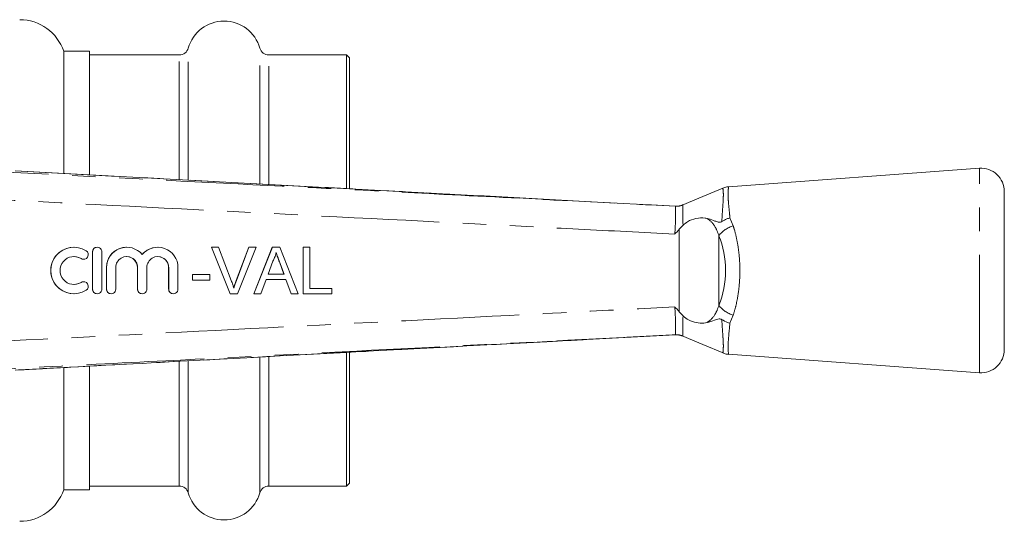
# Model space of a CAD drawing. Units: millimetres. Extents: x 152 to 255, y 82 to 257.
# Drawn here: x 202 to 255, y 102 to 129 of the extents above; entities that cross this region are included whole.
import ezdxf

# ---------------------------------------------------------------- set-up
doc = ezdxf.new("R2010")
doc.units = ezdxf.units.MM
doc.linetypes.add('PHANTOM', pattern=[12.7, 6.35, -1.27, 1.27, -1.27, 1.27, -1.27])

msp = doc.modelspace()

# ---------------------------------------------------------------- linework, layer by layer
at = {"color": 7, "linetype": 'Continuous', "lineweight": 15}
for p, q in [((205.91, 127.518), (204.528, 127.518)), ((204.528, 127.518), (204.528, 120.967)), ((205.91, 120.877), (205.91, 127.518)), ((210.753, 127.318), (205.91, 127.318)), ((219.76, 127.318), (215.567, 127.318)), ((219.91, 127.168), (219.76, 127.318)), ((219.76, 120.147), (219.76, 127.318)), ((219.91, 120.139), (219.91, 127.168)), ((232.92, 119.421), (201.916, 121.084)), ((253.819, 121.218), (240.315, 120.229)), ((255.16, 111.465), (255.16, 119.971)), ((237.455, 119.179), (237.454, 119.179)), ((237.654, 117.931), (237.667, 117.945)), ((237.867, 118.153), (237.667, 117.945)), ((205.083, 116.968), (205.077, 116.968)), ((206.078, 116.718), (206.078, 114.718)), ((206.083, 116.718), (206.083, 114.718)), ((206.333, 116.968), (206.328, 116.968)), ((206.583, 114.718), (206.583, 116.718)), ((207.92, 116.968), (207.915, 116.968)), ((209.593, 116.968), (209.588, 116.968)), ((213.49, 114.468), (212.482, 116.968)), ((212.487, 116.968), (212.482, 116.968)), ((213.495, 114.468), (212.487, 116.968)), ((212.487, 116.968), (212.869, 116.968)), ((212.869, 116.968), (213.549, 115.176)), ((213.817, 115.176), (214.498, 116.968)), ((213.822, 115.176), (214.503, 116.968)), ((214.886, 116.968), (213.877, 114.468)), ((214.503, 116.968), (214.498, 116.968)), ((214.503, 116.968), (214.886, 116.968)), ((214.765, 114.468), (215.757, 116.968)), ((214.77, 114.468), (215.763, 116.968)), ((215.763, 116.968), (215.757, 116.968)), ((215.763, 116.968), (216.16, 116.968)), ((216.16, 116.968), (217.153, 114.468)), ((217.414, 114.468), (217.414, 116.968)), ((217.419, 116.968), (217.414, 116.968)), ((217.419, 114.468), (217.419, 116.968)), ((217.419, 116.968), (217.772, 116.968)), ((217.772, 116.968), (217.772, 114.756)), ((205.598, 116.322), (205.603, 116.322)), ((215.791, 116.218), (215.535, 115.526)), ((216.145, 116.183), (216.14, 116.183)), ((216.383, 115.526), (216.14, 116.183)), ((216.388, 115.526), (216.145, 116.183)), ((206.828, 115.881), (206.828, 114.718)), ((206.833, 115.881), (206.833, 114.718)), ((207.333, 114.718), (207.333, 115.881)), ((208.502, 115.881), (208.502, 114.718)), ((208.507, 115.881), (208.507, 114.718)), ((209.007, 114.718), (209.007, 115.881)), ((210.175, 115.881), (210.175, 114.718)), ((210.18, 115.881), (210.18, 114.718)), ((210.68, 114.718), (210.68, 115.881)), ((205.603, 115.114), (205.598, 115.114)), ((211.454, 115.205), (211.454, 115.494)), ((211.459, 115.494), (211.454, 115.494)), ((211.459, 115.205), (211.454, 115.205)), ((211.459, 115.205), (211.459, 115.494)), ((211.459, 115.494), (212.389, 115.494)), ((212.389, 115.205), (211.459, 115.205)), ((212.389, 115.494), (212.389, 115.205)), ((213.822, 115.176), (213.817, 115.176)), ((215.429, 115.237), (215.144, 114.468)), ((216.494, 115.237), (215.429, 115.237)), ((215.535, 115.526), (216.388, 115.526)), ((216.773, 114.468), (216.489, 115.237)), ((216.779, 114.468), (216.494, 115.237)), ((217.772, 114.756), (218.958, 114.756)), ((218.958, 114.756), (218.958, 114.468)), ((205.077, 114.468), (205.083, 114.468)), ((206.328, 114.468), (206.333, 114.468)), ((207.078, 114.468), (207.083, 114.468)), ((208.751, 114.468), (208.757, 114.468)), ((210.425, 114.468), (210.43, 114.468)), ((213.495, 114.468), (213.49, 114.468)), ((213.877, 114.468), (213.495, 114.468)), ((214.77, 114.468), (214.765, 114.468)), ((215.144, 114.468), (214.77, 114.468)), ((216.779, 114.468), (216.773, 114.468)), ((217.153, 114.468), (216.779, 114.468)), ((217.419, 114.468), (217.414, 114.468)), ((218.958, 114.468), (217.419, 114.468)), ((237.654, 113.505), (237.667, 113.491)), ((237.667, 113.491), (237.867, 113.283)), ((232.68, 112.002), (237.454, 112.257)), ((237.454, 112.257), (237.455, 112.257)), ((219.76, 105.672), (219.76, 111.29)), ((219.91, 105.802), (219.91, 111.299)), ((240.322, 111.206), (253.819, 110.218)), ((204.528, 110.47), (204.528, 103.918)), ((205.91, 105.499), (205.91, 110.558)), ((205.91, 103.918), (205.91, 105.499)), ((219.76, 104.118), (219.76, 105.672)), ((219.91, 104.268), (219.91, 105.802)), ((204.528, 103.918), (205.91, 103.918)), ((205.91, 104.118), (210.753, 104.118)), ((215.567, 104.118), (219.76, 104.118)), ((219.76, 104.118), (219.91, 104.268))]:
    msp.add_line(p, q, dxfattribs=at)
at = {"color": 8, "linetype": 'PHANTOM', "lineweight": 0}
for p, q in [((210.753, 120.625), (210.753, 127.318)), ((211.234, 120.597), (211.234, 127.683)), ((215.086, 120.394), (215.086, 127.683)), ((215.567, 120.371), (215.567, 127.318)), ((253.819, 110.218), (253.819, 121.218)), ((237.456, 119.178), (237.455, 119.179)), ((237.855, 119.24), (237.854, 119.24)), ((240.39, 118.549), (240.566, 118.123)), ((237.654, 113.505), (237.654, 117.931)), ((237.667, 117.945), (237.667, 113.491)), ((239.796, 117.593), (239.796, 113.843)), ((206.083, 116.718), (206.078, 116.718)), ((205.473, 116.358), (205.468, 116.358)), ((206.833, 115.881), (206.828, 115.881)), ((208.507, 115.881), (208.502, 115.881)), ((210.18, 115.881), (210.175, 115.881)), ((205.473, 115.078), (205.468, 115.078)), ((206.083, 114.718), (206.078, 114.718)), ((206.833, 114.718), (206.828, 114.718)), ((208.507, 114.718), (208.502, 114.718)), ((210.18, 114.718), (210.175, 114.718)), ((240.566, 113.313), (240.39, 112.887)), ((237.455, 112.257), (237.456, 112.258)), ((237.854, 112.196), (237.855, 112.196)), ((210.753, 105.672), (210.753, 110.815)), ((211.234, 105.356), (211.234, 110.835)), ((215.086, 105.356), (215.086, 111.04)), ((215.567, 105.672), (215.567, 111.068)), ((210.753, 104.118), (210.753, 105.672)), ((215.567, 104.118), (215.567, 105.672)), ((211.234, 103.753), (211.234, 105.356)), ((215.086, 103.753), (215.086, 105.356))]:
    msp.add_line(p, q, dxfattribs=at)
at = {"color": 7, "linetype": 'Continuous', "lineweight": 15, "flags": 128}
for points in [[(240.001, 120.151), (238.941, 119.706), (237.827, 119.238)], [(237.454, 119.179), (234.664, 119.328), (232.92, 119.421)], [(237.827, 112.198), (238.941, 111.73), (240.055, 111.262)]]:
    msp.add_lwpolyline(points, dxfattribs=at)
at = {"color": 7, "linetype": 'Continuous', "lineweight": 15}
for centre, radius, start, end in [((202.16, 126.718), 2.5, 18.6629, 90), ((213.16, 127.143), 2, 15.6643, 164.3357), ((210.753, 127.818), 0.5, 270, 344.3357), ((215.567, 127.818), 0.5, 195.6643, 270), ((253.91, 119.971), 1.25, 0, 94.1873), ((205.083, 115.718), 1.25, 58.6272, 301.3728), ((205.603, 116.572), 0.25, 238.6314, 58.6219), ((206.333, 116.718), 0.25, 359.9895, 180.0105), ((207.92, 115.881), 1.087, 39.6419, 180.0127), ((209.594, 115.881), 1.087, 359.9874, 140.3581), ((205.083, 115.718), 0.75, 58.6275, 301.3725), ((207.92, 115.881), 0.587, 359.9894, 180.0106), ((209.593, 115.881), 0.587, 359.9893, 180.0107), ((205.603, 114.864), 0.25, 301.3781, 121.3686), ((206.333, 114.718), 0.25, 179.9895, 0.0105), ((207.083, 114.718), 0.25, 179.9892, 0.0108), ((208.757, 114.718), 0.25, 179.9895, 0.0105), ((210.43, 114.718), 0.25, 179.9895, 0.0105), ((253.91, 111.465), 1.25, 265.8127, 0), ((202.16, 104.718), 2.5, 270, 341.3371), ((210.753, 103.618), 0.5, 15.6643, 90), ((215.567, 103.618), 0.5, 90, 164.3357), ((213.16, 104.293), 2, 195.6643, 344.3357)]:
    msp.add_arc(centre, radius, start, end, dxfattribs=at)
at = {"color": 8, "linetype": 'PHANTOM', "lineweight": 0}
for centre, radius, start, end in [((237.507, 120.175), 0.997, 267.0735, 290.4011), ((241.022, 116.635), 1.556, 107.0206, 141.985), ((241.022, 114.801), 1.556, 218.015, 252.9794), ((237.507, 111.261), 0.997, 69.5989, 92.9265)]:
    msp.add_arc(centre, radius, start, end, dxfattribs=at)
msp.add_ellipse((237.989, 115.718), major_axis=(0, 3.396), ratio=0.638095, start_param=4.127501, end_param=5.297277, dxfattribs=at)
at = {"color": 7, "linetype": 'Continuous', "lineweight": 15}
for centre, major_axis, start_param, end_param in [((205.077, 115.718), (0, 1.25), 0, 3.141593), ((206.328, 116.718), (0, 0.25), 0, 1.570796), ((207.915, 115.881), (0, 1.087), 0, 1.570796), ((209.588, 115.881), (0, 1.087), 0, 0.878841), ((205.077, 115.718), (0, 0.75), 5.735515, 6.283185), ((205.598, 116.572), (0, 0.25), 2.593922, 3.141593), ((207.915, 115.881), (0, 0.587), 4.712389, 6.283185), ((209.588, 115.881), (0, 0.587), 4.712389, 6.283185), ((205.077, 115.718), (0, 0.75), 3.141593, 3.689263), ((205.598, 114.864), (0, 0.25), 0, 0.54767), ((206.328, 114.718), (0, 0.25), 1.570796, 3.141593), ((207.078, 114.718), (0, 0.25), 1.570796, 3.141593), ((208.751, 114.718), (0, 0.25), 1.570796, 3.141593), ((210.425, 114.718), (0, 0.25), 1.570796, 3.141593)]:
    msp.add_ellipse(centre, major_axis=major_axis, ratio=0.999778, start_param=start_param, end_param=end_param, dxfattribs=at)
at = {"color": 8, "linetype": 'PHANTOM', "lineweight": 0}
for points, knots in [([(197.368, 121.217), (198.362, 121.167), (203.35, 120.914), (212.56, 120.447), (223.204, 119.906), (231.579, 119.479), (235.732, 119.267), (237.456, 119.178)], [0, 0, 0, 0, 0.0743935, 0.373275, 0.6891836, 0.8709977, 1, 1, 1, 1]), ([(232.92, 119.421), (229.507, 119.603), (222.634, 119.971), (212.299, 120.524), (205.377, 120.896), (201.917, 121.082)], [0, 0, 0, 0, 0.330247, 0.665123, 1, 1, 1, 1]), ([(239.954, 118.357), (239.965, 118.543), (239.987, 118.916), (240.023, 119.383), (240.035, 119.648), (240.038, 119.869), (240.027, 120.035), (240.008, 120.16), (240.012, 120.132), (240.013, 120.122)], [0, 0, 0, 0, 0.167698, 0.338047, 0.514341, 0.539051, 0.719034, 0.904896, 1, 1, 1, 1]), ([(240.318, 120.192), (240.32, 120.203), (240.324, 120.236), (240.301, 120.094), (240.284, 119.851), (240.302, 119.477), (240.344, 119.041), (240.376, 118.699), (240.39, 118.549)], [0, 0, 0, 0, 0.099427, 0.284585, 0.475054, 0.660173, 0.85067, 1, 1, 1, 1]), ([(237.422, 117.68), (235.694, 117.768), (229.011, 118.11), (217.371, 118.703), (205.738, 119.294), (199.061, 119.633), (197.341, 119.72)], [0, 0, 0, 0, 0.129294, 0.500266, 0.871237, 1, 1, 1, 1]), ([(237.422, 117.68), (237.43, 117.791), (237.452, 118.069), (237.46, 118.491), (237.464, 118.87), (237.469, 119.128), (237.46, 119.162), (237.456, 119.178)], [0, 0, 0, 0, 0.141864, 0.3566, 0.571471, 0.785693, 1, 1, 1, 1]), ([(237.852, 119.238), (237.852, 119.238), (237.852, 119.233), (237.847, 119.169), (237.846, 118.913), (237.854, 118.553), (237.863, 118.272), (237.867, 118.153)], [0, 0, 0, 0, 0.0000153, 0.2597522, 0.5307364, 0.8005512, 1, 1, 1, 1]), ([(237.854, 119.24), (237.853, 119.239), (237.852, 119.239), (237.852, 119.238), (237.852, 119.238)], [0, 0, 0, 0, 0.999125, 1, 1, 1, 1]), ([(239.796, 117.593), (239.738, 117.755), (239.618, 118.09), (239.374, 118.371), (239.196, 118.495), (239.158, 118.518), (239.15, 118.523)], [0, 0, 0, 0, 0.426104, 0.884248, 0.975427, 1, 1, 1, 1]), ([(240.566, 118.123), (240.589, 118.05), (240.68, 117.763), (240.806, 117.212), (240.904, 116.484), (240.935, 115.76), (240.912, 115.075), (240.836, 114.422), (240.722, 113.829), (240.616, 113.479), (240.566, 113.313)], [0, 0, 0, 0, 0.051861, 0.204591, 0.357244, 0.49186, 0.626474, 0.755024, 0.883608, 1, 1, 1, 1]), ([(197.341, 111.716), (199.061, 111.803), (205.738, 112.142), (217.371, 112.733), (229.01, 113.326), (235.694, 113.668), (237.422, 113.756)], [0, 0, 0, 0, 0.128765, 0.499734, 0.870704, 1, 1, 1, 1]), ([(237.456, 112.258), (237.46, 112.274), (237.469, 112.308), (237.464, 112.565), (237.46, 112.945), (237.452, 113.367), (237.43, 113.645), (237.422, 113.756)], [0, 0, 0, 0, 0.214225, 0.428364, 0.643232, 0.857964, 1, 1, 1, 1]), ([(239.15, 112.913), (239.158, 112.918), (239.332, 113.025), (239.483, 113.186), (239.676, 113.505), (239.739, 113.681), (239.796, 113.843)], [0, 0, 0, 0, 0.024694, 0.536971, 0.573524, 1, 1, 1, 1]), ([(237.867, 113.283), (237.863, 113.164), (237.853, 112.883), (237.846, 112.523), (237.848, 112.267), (237.852, 112.203), (237.852, 112.198), (237.852, 112.198)], [0, 0, 0, 0, 0.199634, 0.4694101, 0.7404005, 0.9999847, 1, 1, 1, 1]), ([(240.01, 111.287), (240.009, 111.285), (240.006, 111.256), (240.028, 111.376), (240.04, 111.66), (240.029, 111.92), (240.01, 112.223), (239.985, 112.564), (239.964, 112.905), (239.954, 113.079)], [0, 0, 0, 0, 0.018247, 0.314713, 0.471733, 0.633339, 0.691157, 0.843589, 1, 1, 1, 1]), ([(240.39, 112.887), (240.363, 112.601), (240.317, 112.132), (240.285, 111.665), (240.296, 111.329), (240.327, 111.178), (240.323, 111.21), (240.322, 111.212)], [0, 0, 0, 0, 0.292424, 0.47987, 0.672942, 0.981386, 1, 1, 1, 1]), ([(237.456, 112.258), (236.525, 112.21), (231.601, 111.958), (222.456, 111.492), (211.75, 110.948), (203.312, 110.52), (199.094, 110.306), (197.368, 110.219)], [0, 0, 0, 0, 0.069628, 0.36851, 0.684418, 0.87081, 1, 1, 1, 1]), ([(201.917, 110.355), (202.915, 110.408), (207.908, 110.676), (216.361, 111.13), (225.276, 111.607), (230.538, 111.888), (232.338, 111.984), (232.68, 112.002)], [0, 0, 0, 0, 0.097379, 0.486894, 0.824394, 0.966721, 1, 1, 1, 1]), ([(237.852, 112.198), (237.852, 112.198), (237.852, 112.197), (237.853, 112.197), (237.854, 112.196)], [0, 0, 0, 0, 0.000875, 1, 1, 1, 1])]:
    msp.add_open_spline(points, degree=3, knots=knots, dxfattribs=at)
at = {"color": 7, "linetype": 'Continuous', "lineweight": 15}
for points, knots in [([(240.317, 120.22), (240.286, 120.22), (240.178, 120.222), (240.076, 120.18), (240.004, 120.149)], [0, 0, 0, 0, 0.289983, 1, 1, 1, 1]), ([(237.85, 119.25), (237.841, 119.246), (237.789, 119.221), (237.695, 119.199), (237.591, 119.183), (237.523, 119.179), (237.491, 119.179), (237.474, 119.179), (237.461, 119.179), (237.457, 119.179), (237.455, 119.179)], [0, 0, 0, 0, 0.0574992, 0.3290206, 0.5396518, 0.6585075, 0.7245658, 0.7804526, 0.8599376, 1, 1, 1, 1]), ([(239.15, 118.523), (239.118, 118.529), (238.937, 118.561), (238.581, 118.542), (238.15, 118.398), (237.945, 118.22), (237.867, 118.153)], [0, 0, 0, 0, 0.0810976, 0.4520706, 0.7923158, 1, 1, 1, 1]), ([(239.15, 118.523), (239.272, 118.491), (239.454, 118.443), (239.666, 118.345), (239.805, 118.315), (239.906, 118.331), (239.941, 118.35), (239.954, 118.357)], [0, 0, 0, 0, 0.442062, 0.665855, 0.885513, 0.954539, 1, 1, 1, 1]), ([(240.39, 118.549), (240.388, 118.548), (240.334, 118.533), (240.18, 118.484), (240.044, 118.408), (239.954, 118.357)], [0, 0, 0, 0, 0.0176379, 0.3510494, 1, 1, 1, 1]), ([(237.654, 117.931), (237.581, 117.845), (237.507, 117.758), (237.423, 117.681), (237.422, 117.68)], [0, 0, 0, 0, 0.9838494, 1, 1, 1, 1]), ([(215.961, 116.68), (215.938, 116.59), (215.895, 116.431), (215.823, 116.283), (215.791, 116.218)], [0, 0, 0, 0, 0.559915, 1, 1, 1, 1]), ([(216.14, 116.183), (216.125, 116.224), (216.094, 116.307), (216.033, 116.473), (215.987, 116.597), (215.956, 116.68)], [0, 0, 0, 0, 0.250024, 0.500046, 1, 1, 1, 1]), ([(216.145, 116.183), (216.111, 116.275), (216.049, 116.441), (215.988, 116.607), (215.961, 116.68)], [0, 0, 0, 0, 0.56, 1, 1, 1, 1]), ([(213.549, 115.176), (213.577, 115.102), (213.627, 114.968), (213.668, 114.832), (213.686, 114.773)], [0, 0, 0, 0, 0.5599975, 1, 1, 1, 1]), ([(213.681, 114.773), (213.691, 114.807), (213.712, 114.875), (213.755, 115.01), (213.792, 115.11), (213.817, 115.176)], [0, 0, 0, 0, 0.250067, 0.500147, 1, 1, 1, 1]), ([(213.686, 114.773), (213.709, 114.849), (213.751, 114.985), (213.8, 115.118), (213.822, 115.176)], [0, 0, 0, 0, 0.559972, 1, 1, 1, 1]), ([(237.422, 113.756), (237.423, 113.755), (237.507, 113.678), (237.581, 113.591), (237.654, 113.505)], [0, 0, 0, 0, 0.016148, 1, 1, 1, 1]), ([(237.867, 113.283), (237.872, 113.278), (237.959, 113.187), (238.19, 113.028), (238.582, 112.898), (238.92, 112.875), (239.097, 112.904), (239.15, 112.913)], [0, 0, 0, 0, 0.014841, 0.254044, 0.55965, 0.868213, 1, 1, 1, 1]), ([(239.954, 113.079), (239.95, 113.081), (239.929, 113.094), (239.879, 113.112), (239.743, 113.117), (239.516, 113.017), (239.291, 112.953), (239.15, 112.913)], [0, 0, 0, 0, 0.014699, 0.070671, 0.162576, 0.479095, 1, 1, 1, 1]), ([(239.954, 113.079), (240.055, 113.023), (240.192, 112.948), (240.345, 112.9), (240.388, 112.888), (240.39, 112.887)], [0, 0, 0, 0, 0.721314, 0.982349, 1, 1, 1, 1]), ([(201.916, 110.353), (204.519, 110.493), (214.773, 111.045), (225.027, 111.592), (232.68, 112)], [0, 0, 0, 0, 0.253765, 1, 1, 1, 1]), ([(237.455, 112.257), (237.456, 112.257), (237.458, 112.257), (237.475, 112.258), (237.511, 112.257), (237.594, 112.253), (237.716, 112.238), (237.811, 112.199), (237.85, 112.182)], [0, 0, 0, 0, 0.167917, 0.30132, 0.362528, 0.452408, 0.772877, 1, 1, 1, 1]), ([(240.011, 111.289), (240.031, 111.278), (240.126, 111.225), (240.236, 111.216), (240.322, 111.209)], [0, 0, 0, 0, 0.214882, 1, 1, 1, 1])]:
    msp.add_open_spline(points, degree=3, knots=knots, dxfattribs=at)

doc.saveas('drawing.dxf')
